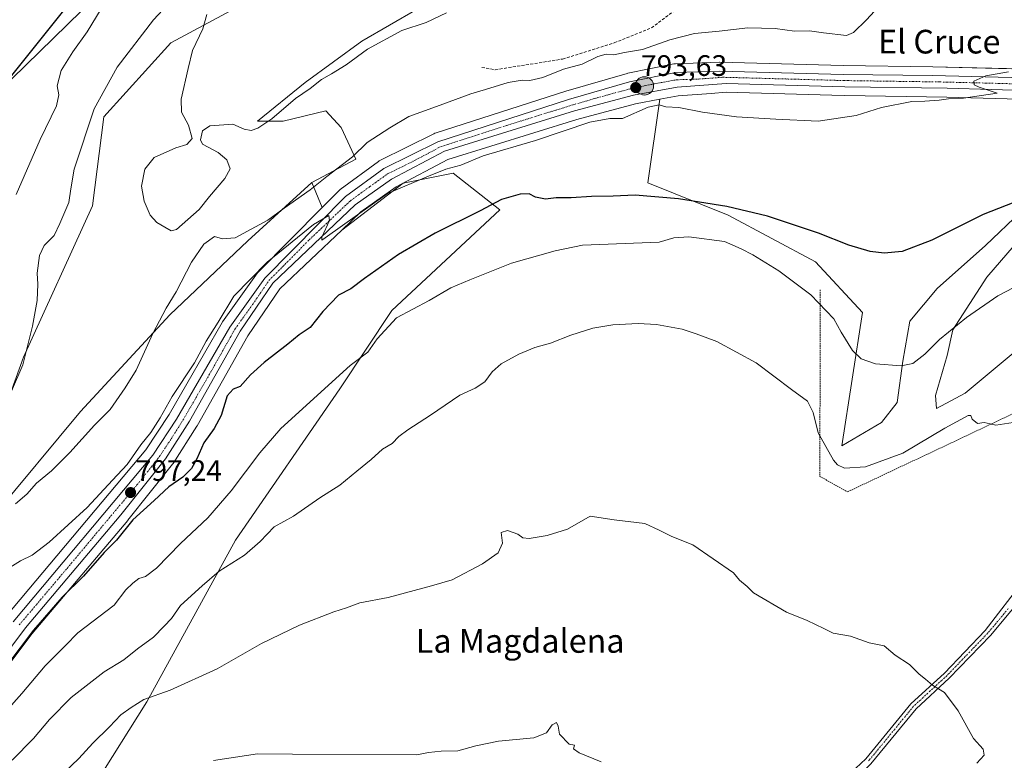
# Model space of a CAD drawing. Units: metres. Extents: x 590241 to 593678, y 4740590 to 4742948.
# Drawn here: x 591877 to 592210, y 4741996 to 4742246 of the extents above; entities that cross this region are included whole.
import ezdxf
from ezdxf.enums import TextEntityAlignment as Align

# ---------------------------------------------------------------- set-up
doc = ezdxf.new("R2010")
doc.units = ezdxf.units.M
doc.header["$MEASUREMENT"] = 0
for name, pattern in [('TRAZO_Y_PUNTO', [1, 0.5, -0.25, 0, -0.25]), ('TRAZOS', [0.75, 0.5, -0.25]), ('TRAZOSX2', [1.5, 1, -0.5])]:
    doc.linetypes.add(name, pattern=pattern)
for name, color, linetype, lineweight in [('Alambrada', 19, 'TRAZOS', 0), ('Carretera de calzada única', 19, 'Continuous', 13), ('Carretera de calzada única Cxs', 19, 'Continuous', 13), ('Carretera de calzada única eje', 19, 'TRAZO_Y_PUNTO', 0), ('Carátula', 7, 'Continuous', 5), ('Cultivos herbáceos CxS', 92, 'Continuous', 0), ('Curva de nivel maestra', 36, 'Continuous', 30), ('Curva de nivel normal', 36, 'Continuous', 0), ('Matorral', 135, 'Continuous', 0), ('Matorral CxS', 135, 'Continuous', 0), ('Muro lineal', 1, 'TRAZOSX2', 13), ('Núcleo urbano', 19, 'Continuous', 0), ('Núcleo urbano CxS', 19, 'Continuous', 0), ('Pastizal CxS', 92, 'Continuous', 0), ('Pista no pavimentada', 254, 'Continuous', 13), ('Pista no pavimentada Cxs', 254, 'Continuous', 0), ('Pista pavimentada eje', 135, 'TRAZO_Y_PUNTO', 0), ('Punto de cota en terreno', 7, 'Continuous', 0), ('Punto kilométrico de carretera', 7, 'Continuous', 0), ('Rótulo de punto de cota en terreno', 19, 'Continuous', 0), ('Texto cartográfico', 19, 'Continuous', 0)]:
    doc.layers.add(name, color=color, linetype=linetype, lineweight=lineweight)
doc.styles.add('Arial', font='txt', dxfattribs={"height": 0.2})

# ---------------------------------------------------------------- blocks, each defined once
blk = doc.blocks.new('*U150')
at = {"layer": 'Cultivos herbáceos CxS', "color": 92, "linetype": 'Continuous', "lineweight": 0}
for points in [[(591866.15, 4742099.32, 788.78), (591878.14, 4742132.14, 790.03), (591901.49, 4742183.25, 788.07), (591905.37, 4742213.39, 788.14), (591927.98, 4742238.36, 785.77), (591963.97, 4742257.72, 783.86)], [(592011.33, 4742249.8, 784.05), (591992.6, 4742238.91, 784.37), (591973.44, 4742224.97, 784.34), (591957.32, 4742211.9, 784.58), (591957.32, 4742211.9, 784.58), (591966.03, 4742211.9, 786.23), (591980.41, 4742215.39, 786.9), (591985.63, 4742209.73, 788.3), (591987.81, 4742204.93, 788.77), (591990.57, 4742199.02, 790.41), (591975.68, 4742191.18, 789.4), (591954.05, 4742171.4, 790.35), (591927.63, 4742146.39, 790.41), (591897.48, 4742113.72, 786.54), (591867.94, 4742078.35, 788.82)]]:
    blk.add_polyline3d(points, dxfattribs=at)
blk = doc.blocks.new('*U152')
at = {"layer": 'Cultivos herbáceos CxS', "color": 92, "linetype": 'Continuous', "lineweight": 0}
for points in [[(592228.44, 4742146.43, 805.79), (592196.65, 4742119.98, 807.98), (592187.01, 4742114.8, 807.84), (592186.66, 4742119.18, 807.18), (592190.52, 4742132.68, 806.01), (592192.45, 4742141.36, 804.94), (592204.02, 4742159.2, 803.79), (592213.18, 4742169.81, 802.78)], [(592215.59, 4742181.38, 800.48), (592203.54, 4742169.81, 801.15), (592187.15, 4742155.34, 801.7), (592177.99, 4742144.25, 803), (592175.58, 4742130.75, 804.69), (592173.65, 4742116.77, 806.29), (592168.34, 4742110.02, 807.16), (592154.93, 4742102.17, 808.79), (592161.92, 4742147.23, 802.63), (592145.98, 4742164.31, 801.29), (592116.53, 4742180.09, 800.63), (592089.3, 4742191, 799.01), (592093.42, 4742219.32, 794.2), (592099.61, 4742220.45, 794.01), (592110.71, 4742221.28, 793.89), (592115.83, 4742221.66, 793.85), (592151.52, 4742220.66, 794.25), (592155.9, 4742220.54, 794.35), (592190.44, 4742220.02, 794.9), (592235.34, 4742218.72, 795.96)]]:
    blk.add_polyline3d(points, dxfattribs=at)
blk = doc.blocks.new('*U157')
at = {"layer": 'Pastizal CxS', "color": 92, "linetype": 'Continuous', "lineweight": 0}
for points in [[(592225.71, 4742229.31, 795.06), (592185.68, 4742230.29, 793.93), (592155.43, 4742230.73, 792.97), (592113.72, 4742231.83, 792.76), (592113.64, 4742231.83, 792.76), (592113.54, 4742231.83, 792.76), (592098.65, 4742231.33, 792.96), (592098.23, 4742231.28, 792.93), (592098.16, 4742231.27, 792.93), (592082.55, 4742228.12, 793.03), (592082.3, 4742228.06, 793.02), (592061.64, 4742222.06, 792.8), (592061.56, 4742222.04, 792.81), (592017.38, 4742207.83, 793.41), (592017.27, 4742207.79, 793.41), (592016.96, 4742207.66, 793.4), (591998.66, 4742198.55, 793.61), (591998.5, 4742198.46, 793.59), (591998.23, 4742198.28, 793.56), (591985.26, 4742188.8, 793.56), (591985.1, 4742188.68, 793.55), (591984.9, 4742188.49, 793.55), (591979.17, 4742182.7, 793.54), (591975.68, 4742191.18, 789.4), (591990.57, 4742199.02, 790.41), (591987.81, 4742204.93, 788.77), (591985.63, 4742209.73, 788.3), (591980.41, 4742215.39, 786.9), (591966.03, 4742211.9, 786.23), (591957.32, 4742211.9, 784.58), (591973.44, 4742224.97, 784.34), (591992.6, 4742238.91, 784.37), (592011.33, 4742249.8, 784.05)], [(592213.18, 4742169.81, 802.78), (592204.02, 4742159.2, 803.79), (592192.45, 4742141.36, 804.94), (592190.52, 4742132.68, 806.01), (592186.66, 4742119.18, 807.18), (592187.01, 4742114.8, 807.84), (592196.65, 4742119.98, 807.98), (592228.44, 4742146.43, 805.79)], [(591902.19, 4741987.36, 817.43), (591919.83, 4742015.58, 815.16), (591949.82, 4742070.26, 809.19), (591985.1, 4742121.41, 806.04), (592002.74, 4742147.87, 804.21), (592039.25, 4742181.92, 800.65), (592023.48, 4742194.31, 795.26), (592006.59, 4742190.93, 794.76), (591985.8, 4742175.09, 795.75), (591992.28, 4742181.24, 794.95), (592004.16, 4742189.7, 794.77), (592021.65, 4742198.93, 794.2), (592065.32, 4742212.48, 793.85), (592085.12, 4742217.81, 793.63), (592093.42, 4742219.32, 794.2), (592093.42, 4742219.32, 794.2), (592089.3, 4742191, 799.01), (592116.53, 4742180.09, 800.63), (592145.98, 4742164.31, 801.29), (592161.92, 4742147.23, 802.63), (592154.93, 4742102.17, 808.79), (592168.34, 4742110.02, 807.16), (592173.65, 4742116.77, 806.29), (592175.58, 4742130.75, 804.69), (592177.99, 4742144.25, 803), (592187.15, 4742155.34, 801.7), (592203.54, 4742169.81, 801.15), (592215.59, 4742181.38, 800.48)]]:
    blk.add_polyline3d(points, dxfattribs=at)
blk = doc.blocks.new('*U161')
at = {"layer": 'Pastizal CxS', "color": 92, "linetype": 'Continuous', "lineweight": 0}
for points in [[(591874.18, 4742226.24, 799.27), (591907.13, 4742258.44, 795.45)], [(591963.97, 4742257.72, 783.86), (591927.98, 4742238.36, 785.77), (591905.37, 4742213.39, 788.14), (591901.49, 4742183.25, 788.07), (591878.14, 4742132.14, 790.03), (591866.15, 4742099.32, 788.78)]]:
    blk.add_polyline3d(points, dxfattribs=at)
blk = doc.blocks.new('*U166')
at = {"layer": 'Matorral CxS', "color": 135, "linetype": 'Continuous', "lineweight": 0}
for points in [[(591871.12, 4742025.46, 800.24), (591881.12, 4742038.71, 800.35), (591913.41, 4742076.9, 799.09), (591913.47, 4742076.96, 799.09), (591928.56, 4742095.9, 797.73), (591928.74, 4742096.16, 797.73), (591936.79, 4742108.82, 797.01), (591936.87, 4742108.94, 797.03), (591954.01, 4742139.35, 797.2), (591964.83, 4742155.22, 796.38), (591985.8, 4742175.09, 795.75), (592006.59, 4742190.93, 794.76), (592023.48, 4742194.31, 795.26), (592039.25, 4742181.92, 800.65), (592002.74, 4742147.87, 804.21), (591985.1, 4742121.41, 806.04), (591949.82, 4742070.26, 809.19), (591919.83, 4742015.58, 815.16), (591902.19, 4741987.36, 817.43)], [(591867.94, 4742078.35, 788.82), (591897.48, 4742113.72, 786.54), (591927.63, 4742146.39, 790.41), (591954.05, 4742171.4, 790.35), (591975.68, 4742191.18, 789.4), (591979.17, 4742182.7, 793.54), (591957.65, 4742160.95, 794.79), (591957.48, 4742160.77, 794.81), (591957.34, 4742160.59, 794.83), (591945.45, 4742144.05, 795.01), (591945.29, 4742143.8, 794.99), (591927.37, 4742112.74, 795.73), (591919.51, 4742100.82, 795.74), (591872.34, 4742044.53, 798)]]:
    blk.add_polyline3d(points, dxfattribs=at)
blk = doc.blocks.new('5PATER')
at = {"layer": 'Carátula', "linetype": 'Continuous', "lineweight": 5}
h = blk.add_hatch(color=250, dxfattribs=at)
edge = h.paths.add_edge_path()
edge.add_ellipse((0, 0.01), major_axis=(-1.33, -1.34), ratio=0.999422, start_angle=0, end_angle=360)
blk = doc.blocks.new('5HITCA')
at = {"layer": 'Carátula', "linetype": 'Continuous', "lineweight": 5}
h = blk.add_hatch(color=1, dxfattribs=at)
edge = h.paths.add_edge_path()
edge.add_arc((0, 0), 3.1, 0.0011, 360.0011)
at = {"layer": 'Carátula', "color": 250, "linetype": 'Continuous', "lineweight": 5}
blk.add_circle((0, 0, 0), 3.1, dxfattribs=at)

msp = doc.modelspace()

# ---------------------------------------------------------------- linework, layer by layer
at = {"layer": 'Alambrada', "color": 19, "linetype": 'TRAZOS', "lineweight": 0}
msp.add_polyline3d([(592147.62, 4742154.88, 804.64), (592147.51, 4742091.8, 811.86), (592156.85, 4742086.56, 811.92), (592234.1, 4742123.04, 809.21), (592286.23, 4742103.77, 806.8)], dxfattribs=at)
at = {"layer": 'Carretera de calzada única', "color": 19, "linetype": 'Continuous', "lineweight": 13}
for points in [[(591874.64, 4742042.6, 798.38), (591921.92, 4742099.02, 796.73), (591929.92, 4742111.16, 796.43), (591947.89, 4742142.3, 795.71), (591959.78, 4742158.84, 795.55), (591987.03, 4742186.38, 794.5), (592000, 4742195.86, 794.15), (592018.3, 4742204.97, 793.9), (592062.48, 4742219.18, 793.58), (592083.14, 4742225.18, 793.44), (592098.75, 4742228.33, 793.65), (592113.64, 4742228.83, 793.63), (592155.37, 4742227.73, 793.83), (592185.62, 4742227.29, 794.3), (592225.64, 4742226.31, 795.32), (592247.35, 4742225.01, 795.76), (592282.28, 4742220.54, 796.34), (592336.94, 4742213.22, 797.97)], [(592338.64, 4742208.02, 798.03), (592337.69, 4742208.22, 798.02), (592327.89, 4742209.85, 797.75), (592261.37, 4742219.18, 796.06), (592235.53, 4742221.72, 795.86), (592190.51, 4742223.02, 794.7), (592155.96, 4742223.54, 794), (592115.76, 4742224.66, 793.5), (592099.23, 4742223.43, 793.41), (592084.46, 4742220.74, 793.48), (592064.48, 4742215.36, 793.56), (592020.5, 4742201.71, 794.1), (592002.58, 4742192.26, 794.32), (591990.37, 4742183.56, 794.44), (591962.53, 4742157.18, 795.75), (591951.46, 4742140.93, 796.18), (591934.26, 4742110.43, 796.7), (591926.21, 4742097.77, 796.92), (591911.12, 4742078.83, 797.31), (591878.78, 4742040.58, 798.96), (591868.66, 4742027.18, 799.25)]]:
    msp.add_polyline3d(points, dxfattribs=at)
at = {"layer": 'Carretera de calzada única Cxs', "color": 19, "linetype": 'Continuous', "lineweight": 13}
for points in [[(591874.64, 4742042.6, 798.38), (591921.92, 4742099.02, 796.73), (591929.92, 4742111.16, 796.43), (591947.89, 4742142.3, 795.71), (591959.78, 4742158.84, 795.55), (591987.03, 4742186.38, 794.5), (592000, 4742195.86, 794.15), (592018.3, 4742204.97, 793.9), (592062.48, 4742219.18, 793.58), (592083.14, 4742225.18, 793.44), (592098.75, 4742228.33, 793.65), (592113.64, 4742228.83, 793.63), (592155.37, 4742227.73, 793.83), (592185.62, 4742227.29, 794.3), (592225.64, 4742226.31, 795.32)], [(592235.53, 4742221.72, 795.86), (592190.51, 4742223.02, 794.7), (592155.96, 4742223.54, 794), (592115.76, 4742224.66, 793.5), (592099.23, 4742223.43, 793.41), (592084.46, 4742220.74, 793.48), (592064.48, 4742215.36, 793.56), (592020.5, 4742201.71, 794.1), (592002.58, 4742192.26, 794.32), (591990.37, 4742183.56, 794.44), (591962.53, 4742157.18, 795.75), (591951.46, 4742140.93, 796.18), (591934.26, 4742110.43, 796.7), (591926.21, 4742097.77, 796.92), (591911.12, 4742078.83, 797.31), (591878.78, 4742040.58, 798.96), (591868.66, 4742027.18, 799.25)]]:
    msp.add_polyline3d(points, dxfattribs=at)
at = {"layer": 'Carretera de calzada única eje', "color": 19, "linetype": 'TRAZO_Y_PUNTO', "lineweight": 0}
msp.add_polyline3d([(591876.71, 4742041.59, 798.49), (591892.89, 4742060.72, 797.98), (591916.53, 4742088.93, 797.14), (591924.07, 4742098.4, 796.84), (591928.07, 4742104.47, 796.71), (591932.08, 4742110.8, 796.71), (591941.07, 4742126.36, 796.27), (591949.67, 4742141.61, 795.96), (591955.62, 4742149.89, 795.74), (591961.16, 4742158.01, 795.7), (591974.78, 4742171.77, 795.02), (591988.71, 4742184.97, 794.54), (591995.19, 4742189.71, 794.39), (592001.28, 4742194.06, 794.3), (592010.44, 4742198.6, 794.22), (592019.39, 4742203.34, 794.1), (592041.48, 4742210.43, 793.75), (592063.48, 4742217.26, 793.67), (592073.82, 4742220.26, 793.56), (592083.8, 4742222.96, 793.6), (592091.6, 4742224.52, 793.46), (592098.98, 4742225.88, 793.52), (592106.44, 4742226.13, 793.49), (592114.71, 4742226.74, 793.62), (592135.57, 4742226.18, 793.66), (592155.67, 4742225.63, 793.91), (592188.07, 4742225.16, 794.5), (592208.07, 4742224.67, 795.01), (592230.58, 4742224.01, 795.61)], dxfattribs=at)
at = {"layer": 'Cultivos herbáceos CxS', "color": 92, "linetype": 'Continuous', "lineweight": 0}
for points in [[(592136.3, 4742285.07, 781.74), (592132.86, 4742282.9, 781.64), (592107.16, 4742272.88, 782.68), (592053.58, 4742262.43, 783.45), (592028.32, 4742255.89, 783.83), (592011.33, 4742249.8, 784.05), (591992.6, 4742238.91, 784.37), (591973.44, 4742224.97, 784.34), (591957.32, 4742211.9, 784.58), (591966.03, 4742211.9, 786.23), (591980.41, 4742215.39, 786.9), (591985.63, 4742209.73, 788.3), (591987.81, 4742204.93, 788.77), (591990.57, 4742199.02, 790.41), (591975.68, 4742191.18, 789.4)], [(591502.94, 4741944.65, 797.9), (591519.42, 4741974.13, 798.38), (591544.37, 4741992.66, 796.64), (591574.63, 4742014.54, 796.6), (591595.07, 4742022.4, 797.59), (591639.03, 4742012.32, 797.09), (591665.69, 4741989.5, 795.58), (591687.3, 4741961.88, 794.28), (591693.06, 4741955.39, 793.09), (591717.26, 4741969.07, 792.04), (591734.35, 4741981.34, 791.17), (591751.85, 4742008.8, 790.79), (591769.97, 4742038.17, 791.91), (591792.66, 4742054.9, 791.2), (591824.84, 4742075.53, 789.18), (591845.62, 4742092.88, 789.46), (591866.15, 4742099.32, 788.78), (591878.14, 4742132.14, 790.03), (591901.49, 4742183.25, 788.07), (591905.37, 4742213.39, 788.14), (591927.98, 4742238.36, 785.77), (591963.97, 4742257.72, 783.86)], [(592093.42, 4742219.32, 794.2), (592099.61, 4742220.45, 794.01), (592110.71, 4742221.28, 793.89), (592115.83, 4742221.66, 793.85), (592151.52, 4742220.66, 794.25), (592155.9, 4742220.54, 794.35), (592190.44, 4742220.02, 794.9), (592235.34, 4742218.72, 795.96)], [(592238.82, 4742188.65, 799.66), (592234.88, 4742185.23, 799.92), (592215.59, 4742181.38, 800.48), (592203.54, 4742169.81, 801.15), (592187.15, 4742155.34, 801.7), (592177.99, 4742144.25, 803), (592175.57, 4742130.75, 804.69), (592173.65, 4742116.77, 806.29), (592168.34, 4742110.02, 807.16), (592154.93, 4742102.17, 808.79), (592161.92, 4742147.23, 802.63), (592145.98, 4742164.31, 801.29), (592116.53, 4742180.09, 800.63), (592089.3, 4742191, 799.01), (592093.42, 4742219.32, 794.2)], [(591975.68, 4742191.18, 789.4), (591954.05, 4742171.4, 790.35), (591927.63, 4742146.39, 790.41), (591897.48, 4742113.72, 786.54), (591867.94, 4742078.35, 788.82), (591836.45, 4742026.86, 789.4), (591814.21, 4742006.85, 790.53), (591803.03, 4741983.79, 791.23), (591782.17, 4741980.42, 790.81), (591754.1, 4741959.43, 792.17), (591739.17, 4741946.59, 792.43), (591710.83, 4741928.69, 793.15), (591681.37, 4741921.01, 794.56), (591662.15, 4741926.5, 795.17), (591658.47, 4741933.66, 793.46), (591641.83, 4741946.81, 795.24), (591639.29, 4741961.64, 794.17), (591612.31, 4741969.6, 795.39), (591609.43, 4741970.45, 795.46), (591572.9, 4741969.15, 795.57), (591567.68, 4741968.96, 795.52), (591527.42, 4741951.06, 796.47), (591508.03, 4741931.67, 798.82)], [(592228.44, 4742146.43, 805.79), (592196.65, 4742119.98, 807.98), (592187.01, 4742114.8, 807.84), (592186.66, 4742119.18, 807.18), (592190.52, 4742132.68, 806.01), (592192.45, 4742141.36, 804.94), (592204.02, 4742159.2, 803.79), (592213.18, 4742169.81, 802.78)]]:
    msp.add_polyline3d(points, dxfattribs=at)
at = {"layer": 'Curva de nivel maestra', "color": 36, "linetype": 'Continuous', "lineweight": 30}
for points in [[(591873.79, 4742226.8, 800), (591893.2, 4742251.02, 800)], [(592213.09, 4742184.43, 800), (592202.76, 4742180.31, 800), (592185.42, 4742171.7, 800), (592175.37, 4742167.89, 800), (592169.23, 4742167.28, 800), (592164.47, 4742167.86, 800), (592157.32, 4742170.03, 800), (592146.99, 4742174, 800), (592129.81, 4742179.78, 800), (592116.01, 4742183.1, 800), (592099.71, 4742185.64, 800), (592084.98, 4742186.83, 800), (592077.54, 4742186.54, 800), (592070.31, 4742186.39, 800), (592063.42, 4742185.94, 800), (592058.27, 4742186.02, 800), (592054.67, 4742185.49, 800), (592051.38, 4742186.18, 800), (592049.14, 4742187.29, 800), (592046.14, 4742187.19, 800), (592039.8, 4742185.37, 800), (592032.56, 4742181.57, 800), (592017.34, 4742174, 800), (592004.98, 4742166.81, 800), (591993.5, 4742158.74, 800), (591988.84, 4742155.27, 800), (591984.74, 4742153.12, 800), (591979.34, 4742147.56, 800), (591975.08, 4742142.14, 800), (591971.42, 4742139.69, 800), (591967.6, 4742136.54, 800), (591959.6, 4742130.32, 800), (591954.98, 4742126.13, 800), (591951.43, 4742122.15, 800), (591949.1, 4742121.25, 800), (591947.09, 4742119.06, 800), (591945.05, 4742112.36, 800), (591942.69, 4742107.94, 800), (591939.12, 4742103.2, 800), (591936.78, 4742097.74, 800), (591934.94, 4742094.52, 800), (591932.06, 4742091.52, 800), (591927.34, 4742088.31, 800), (591922.37, 4742083.65, 800), (591915.17, 4742077.16, 800), (591909.56, 4742070.22, 800), (591905.4, 4742066.08, 800), (591898.48, 4742058.1, 800), (591891.19, 4742050.94, 800), (591881.54, 4742039.76, 800), (591863.02, 4742015.49, 800)]]:
    msp.add_polyline3d(points, dxfattribs=at)
at = {"layer": 'Curva de nivel normal', "color": 36, "linetype": 'Continuous', "lineweight": 0}
for points in [[(591931.71, 4742256.52, 790), (591922.16, 4742246.14, 790), (591909.83, 4742230.14, 790), (591902.03, 4742216.05, 790), (591895.31, 4742195.68, 790), (591894.14, 4742188.98, 790), (591893.51, 4742184.39, 790), (591890.42, 4742177.25, 790), (591888.47, 4742173.26, 790), (591885.13, 4742169.81, 790), (591883.53, 4742166.48, 790), (591882.82, 4742160.48, 790), (591883.05, 4742156.81, 790), (591882.72, 4742151.22, 790), (591881.18, 4742142.58, 790), (591877.93, 4742129.5, 790), (591874.12, 4742120.63, 790)], [(591875.42, 4742082.48, 790), (591879.25, 4742085.81, 790), (591882.54, 4742089.48, 790), (591887.57, 4742093.7, 790), (591893.85, 4742099.9, 790), (591902.11, 4742109.1, 790), (591907.44, 4742114.44, 790), (591912.5, 4742121.76, 790), (591916.24, 4742127.73, 790), (591921.92, 4742140.15, 790), (591926.38, 4742148.65, 790), (591929.75, 4742154.15, 790), (591934.95, 4742164.18, 790), (591939.14, 4742170.34, 790), (591942.77, 4742172.94, 790), (591945.5, 4742172.16, 790), (591949.69, 4742172.46, 790), (591955.16, 4742175.34, 790), (591960.77, 4742178.39, 790), (591966.36, 4742182.47, 790), (591975.13, 4742188.66, 790), (591980.69, 4742193.21, 790), (591989.43, 4742199.86, 790), (591994.43, 4742204.66, 790), (592002.1, 4742209.61, 790), (592008.43, 4742213.5, 790), (592019.1, 4742217.27, 790), (592029.43, 4742221.12, 790), (592034.43, 4742222.61, 790), (592042.1, 4742224.99, 790), (592046.77, 4742225.74, 790), (592049.43, 4742225.64, 790), (592053.77, 4742226.7, 790), (592060.77, 4742229.49, 790), (592067.1, 4742231.19, 790), (592072.43, 4742233.8, 790), (592075.2, 4742234.56, 790), (592077.82, 4742234.36, 790), (592081.48, 4742235.07, 790), (592087.56, 4742236.15, 790), (592096.71, 4742239.42, 790), (592105.09, 4742241.58, 790), (592113.42, 4742242.32, 790), (592123.09, 4742243.5, 790), (592132.42, 4742243.28, 790), (592138.95, 4742242.3, 790), (592143.99, 4742242.44, 790), (592148.75, 4742241.78, 790), (592156.5, 4742240.85, 790), (592158.84, 4742241.87, 790), (592163.25, 4742246.19, 790), (592171.38, 4742255.07, 790)], [(591906.05, 4742252.42, 795), (591899.71, 4742242.14, 795), (591894.78, 4742235.36, 795), (591890.92, 4742229.03, 795), (591889.54, 4742223.9, 795), (591890.14, 4742220.83, 795), (591889.3, 4742217.14, 795), (591883.77, 4742205.68, 795), (591875.71, 4742187.08, 795)], [(591940.16, 4742247.91, 785), (591938.78, 4742243.15, 785), (591935.26, 4742235.75, 785), (591933.81, 4742229.66, 785), (591931.5, 4742219.33, 785), (591931.59, 4742214.97, 785), (591933.99, 4742210.57, 785), (591935.2, 4742206.04, 785), (591933.35, 4742203.97, 785), (591929.66, 4742202.85, 785), (591922.4, 4742199.62, 785), (591919.2, 4742195.71, 785), (591918.08, 4742189.88, 785), (591918.92, 4742184.87, 785), (591921.03, 4742180.08, 785), (591923.25, 4742177.63, 785), (591925.97, 4742176.02, 785), (591928.15, 4742174.81, 785), (591929.95, 4742175.31, 785), (591937.51, 4742182, 785), (591941.07, 4742186.46, 785), (591946.28, 4742192.48, 785), (591948.02, 4742195.75, 785), (591946.96, 4742198.86, 785), (591944.01, 4742201.32, 785), (591938.65, 4742204.12, 785), (591938.04, 4742205.64, 785), (591938.72, 4742208.65, 785), (591941.14, 4742210.29, 785), (591944.31, 4742210.53, 785), (591948.9, 4742210.86, 785), (591952.77, 4742209.17, 785), (591955.1, 4742208.73, 785), (591957.43, 4742209.52, 785), (591962.1, 4742212.68, 785), (591970.1, 4742219.58, 785), (591975.1, 4742222.89, 785), (591978.92, 4742226.04, 785), (591982.36, 4742227.85, 785), (591987.25, 4742230.97, 785), (591994.47, 4742236.26, 785), (592006.14, 4742242.57, 785), (592014.36, 4742245.3, 785), (592021.25, 4742248.55, 785)], [(591873.55, 4742061.04, 795), (591877.11, 4742063.29, 795), (591881.03, 4742065.15, 795), (591886.8, 4742069.53, 795), (591899.65, 4742081.34, 795), (591908.24, 4742090.54, 795), (591913.24, 4742095.84, 795), (591917.86, 4742102.53, 795), (591921.2, 4742106.66, 795), (591924.39, 4742111.61, 795), (591928.38, 4742118.81, 795), (591936.03, 4742130.15, 795), (591939.94, 4742137.48, 795), (591944.02, 4742143.97, 795), (591949.25, 4742152.78, 795), (591960.59, 4742164.27, 795), (591976.22, 4742176.92, 795), (591981.46, 4742179.96, 795), (591981.63, 4742178.27, 795), (591979.06, 4742172.73, 795), (591979.01, 4742171.62, 795), (591980.18, 4742172.44, 795), (592001.21, 4742187.48, 795), (592015.1, 4742193.29, 795), (592020.94, 4742195.65, 795), (592026.12, 4742197.03, 795), (592033.6, 4742200.23, 795), (592051.34, 4742205.36, 795), (592069.65, 4742211.59, 795), (592076.42, 4742212.8, 795), (592080.7, 4742212.79, 795), (592089.45, 4742216.67, 795), (592093.18, 4742217.45, 795), (592095.44, 4742216.76, 795), (592099.76, 4742216.47, 795), (592107.76, 4742214.9, 795), (592119.3, 4742213.4, 795), (592132.62, 4742212.58, 795), (592146.97, 4742211.89, 795), (592159.76, 4742213.81, 795), (592168.35, 4742216.48, 795), (592178.65, 4742218.54, 795), (592182.98, 4742218.7, 795), (592187.88, 4742218.96, 795), (592190.99, 4742219.4, 795), (592196.09, 4742219.65, 795), (592207.42, 4742221.35, 795), (592201.38, 4742223.45, 795), (592199.72, 4742224.13, 795), (592199.55, 4742225.47, 795), (592203.69, 4742227.28, 795), (592211.3, 4742228.53, 795)], [(591865.93, 4742005.39, 805), (591877.56, 4742018.45, 805), (591885.46, 4742027.76, 805), (591892.4, 4742034.66, 805), (591896.5, 4742038.92, 805), (591908.82, 4742048.32, 805), (591912.71, 4742053.49, 805), (591915.14, 4742055.66, 805), (591917.14, 4742057.23, 805), (591919.4, 4742057.95, 805), (591923.18, 4742060.81, 805), (591931.28, 4742069.11, 805), (591940.5, 4742077.77, 805), (591948.39, 4742086.89, 805), (591958.03, 4742099.81, 805), (591965.21, 4742108.03, 805), (591988.67, 4742129.35, 805), (591994.66, 4742133.79, 805), (591997.77, 4742138.34, 805), (592004.32, 4742145.37, 805), (592015.31, 4742151.29, 805), (592022.65, 4742155.5, 805), (592029.1, 4742158.22, 805), (592043.24, 4742163.9, 805), (592057.99, 4742168.01, 805), (592067.24, 4742170.03, 805), (592093.1, 4742171.02, 805), (592098.12, 4742172.51, 805), (592103.18, 4742172.85, 805), (592115.24, 4742171.25, 805), (592120.89, 4742168.73, 805), (592124.8, 4742166.67, 805), (592133.66, 4742161.3, 805), (592144.45, 4742153.17, 805), (592152.2, 4742145.12, 805), (592154.72, 4742140.54, 805), (592158.57, 4742134.39, 805), (592161.46, 4742131.53, 805), (592166.36, 4742129.88, 805), (592175.03, 4742129.22, 805), (592178.93, 4742129.98, 805), (592182.96, 4742133.08, 805), (592187.92, 4742138.05, 805), (592197.08, 4742145.57, 805), (592207.68, 4742152.89, 805), (592213.09, 4742155.67, 805)], [(591874.34, 4741995.85, 810), (591881.56, 4742003.16, 810), (591886.91, 4742009.65, 810), (591894.28, 4742017.08, 810), (591905.4, 4742025.75, 810), (591912.06, 4742029.76, 810), (591916.72, 4742033.49, 810), (591922.12, 4742037.49, 810), (591925.72, 4742041.15, 810), (591928.22, 4742043.81, 810), (591931.3, 4742048.15, 810), (591938.6, 4742054.81, 810), (591944.29, 4742059.81, 810), (591952.94, 4742065.15, 810), (591958.18, 4742069.81, 810), (591962.88, 4742074.77, 810), (591969.52, 4742078.32, 810), (591978.39, 4742084.58, 810), (591985.1, 4742088.8, 810), (591990.9, 4742093.6, 810), (591995.75, 4742097.56, 810), (591999.61, 4742101, 810), (592002.86, 4742102.89, 810), (592005.1, 4742105.29, 810), (592008.1, 4742107.59, 810), (592015.77, 4742112.53, 810), (592025.77, 4742119.24, 810), (592030.96, 4742121.65, 810), (592034.17, 4742123.81, 810), (592036.72, 4742127.15, 810), (592039.76, 4742129.81, 810), (592045.66, 4742133.18, 810), (592051.06, 4742135.41, 810), (592056.36, 4742136.8, 810), (592063.25, 4742139.53, 810), (592070.7, 4742141.89, 810), (592077.5, 4742143.02, 810), (592086.03, 4742143.52, 810), (592092.3, 4742143.17, 810), (592100.93, 4742141.57, 810), (592105.63, 4742140.01, 810), (592112.64, 4742137.46, 810), (592125.98, 4742130.2, 810), (592137.9, 4742121.16, 810), (592143.36, 4742117.24, 810), (592145.27, 4742113.4, 810), (592146.98, 4742106.54, 810), (592152.12, 4742097.32, 810), (592153.44, 4742095.71, 810), (592155.87, 4742094.64, 810), (592162.96, 4742095.04, 810), (592175.56, 4742099.64, 810), (592189.76, 4742108.15, 810), (592197.68, 4742112.41, 810), (592198.52, 4742112.37, 810), (592199.05, 4742111.12, 810), (592200.82, 4742109.68, 810), (592203.08, 4742110.03, 810), (592205.1, 4742109.62, 810), (592207.07, 4742109.13, 810), (592212.92, 4742109.97, 810)], [(591891.94, 4741991.64, 815), (591896.83, 4741996.42, 815), (591901.62, 4742001.64, 815), (591907.21, 4742007.18, 815), (591911.12, 4742011.23, 815), (591914.58, 4742013.67, 815), (591918.84, 4742016.32, 815), (591927.81, 4742019.54, 815), (591943.62, 4742026.74, 815), (591958.63, 4742035.3, 815), (591971.54, 4742041.56, 815), (591983.13, 4742046.05, 815), (591987.43, 4742047.39, 815), (591991.86, 4742049.06, 815), (592001.47, 4742050.88, 815), (592016.19, 4742054.82, 815), (592023.1, 4742056.79, 815), (592033.43, 4742062.21, 815), (592038.68, 4742065.97, 815), (592040.11, 4742069.24, 815), (592039.76, 4742072.8, 815), (592041.85, 4742073.56, 815), (592045.37, 4742072.32, 815), (592047.09, 4742071.08, 815), (592049.19, 4742070.81, 815), (592055.29, 4742071.79, 815), (592062.1, 4742073.94, 815), (592069.77, 4742078.35, 815), (592077.9, 4742077.15, 815), (592088.29, 4742075.9, 815), (592093.2, 4742073.58, 815), (592097.4, 4742071.45, 815), (592104.57, 4742068.63, 815), (592118.27, 4742059.15, 815), (592120.33, 4742056.7, 815), (592122.93, 4742054.54, 815), (592125.09, 4742052.44, 815), (592136.23, 4742045.92, 815), (592143.16, 4742043.07, 815), (592148.88, 4742040.41, 815), (592152.01, 4742038.77, 815), (592157.88, 4742037.78, 815), (592164.2, 4742035.52, 815), (592169.28, 4742034.54, 815), (592172.96, 4742031.36, 815), (592177.81, 4742028.18, 815), (592181.06, 4742024.96, 815), (592183.19, 4742023.3, 815), (592185.56, 4742021.19, 815), (592189.69, 4742018.74, 815), (592194.31, 4742012.49, 815), (592199.46, 4742003.19, 815), (592202.76, 4741999.62, 815), (592203.04, 4741997.52, 815), (592200.61, 4741994.82, 815)], [(591942.38, 4741995.77, 820), (591957.32, 4741998, 820), (591969.1, 4741997.87, 820), (592011.2, 4741997.65, 820), (592015.1, 4741998.49, 820), (592019.43, 4741998.88, 820), (592025.1, 4741999.01, 820), (592031.1, 4742000.74, 820), (592038.77, 4742002.24, 820), (592050.77, 4742003.4, 820), (592055.1, 4742005.12, 820), (592057, 4742007.84, 820), (592058.38, 4742008.58, 820), (592058.96, 4742007.35, 820), (592059.44, 4742004.64, 820), (592062.68, 4742001.29, 820), (592064.57, 4742000.96, 820), (592064.22, 4741999.73, 820), (592066.14, 4741998.39, 820), (592073.58, 4741995.3, 820)]]:
    msp.add_polyline3d(points, dxfattribs=at)
at = {"layer": 'Matorral', "color": 135, "linetype": 'Continuous', "lineweight": 0}
for points in [[(591914.53, 4741823.32, 832.65), (591918.2, 4741884.32, 828.7), (591902.19, 4741897.4, 824.85), (591896.1, 4741921.77, 822.31), (591895.63, 4741923.65, 822.22), (591895.13, 4741925.62, 822.08), (591889.84, 4741975.01, 816.9), (591902.19, 4741987.36, 817.43), (591919.83, 4742015.58, 815.16), (591949.82, 4742070.26, 809.19), (591985.1, 4742121.41, 806.04), (592002.74, 4742147.87, 804.21), (592039.25, 4742181.92, 800.65), (592023.48, 4742194.31, 795.26), (592006.58, 4742190.93, 794.76), (591985.8, 4742175.09, 795.75)], [(591975.68, 4742191.18, 789.4), (591954.05, 4742171.4, 790.35), (591927.63, 4742146.39, 790.41), (591897.48, 4742113.72, 786.54), (591867.94, 4742078.35, 788.82), (591836.45, 4742026.86, 789.4), (591814.21, 4742006.85, 790.53), (591803.03, 4741983.79, 791.23), (591782.17, 4741980.42, 790.81), (591754.1, 4741959.43, 792.17), (591739.17, 4741946.59, 792.43), (591710.83, 4741928.69, 793.15), (591681.37, 4741921.01, 794.56), (591662.15, 4741926.5, 795.17), (591658.47, 4741933.66, 793.46), (591641.83, 4741946.81, 795.24), (591639.29, 4741961.64, 794.17), (591612.31, 4741969.6, 795.39), (591609.43, 4741970.45, 795.46), (591572.9, 4741969.15, 795.57), (591567.68, 4741968.96, 795.52), (591527.42, 4741951.06, 796.47), (591508.03, 4741931.67, 798.82)], [(591979.17, 4742182.7, 793.54), (591975.68, 4742191.18, 789.4)], [(591979.17, 4742182.7, 793.54), (591957.65, 4742160.95, 794.79), (591957.48, 4742160.77, 794.81), (591957.34, 4742160.59, 794.83), (591945.45, 4742144.05, 795.01), (591945.29, 4742143.8, 794.99), (591927.37, 4742112.74, 795.73), (591919.51, 4742100.82, 795.74), (591872.34, 4742044.53, 798)], [(591871.12, 4742025.46, 800.24), (591881.12, 4742038.71, 800.35), (591913.41, 4742076.9, 799.09), (591913.47, 4742076.96, 799.09), (591928.56, 4742095.9, 797.73), (591928.74, 4742096.16, 797.73), (591936.79, 4742108.82, 797.01), (591936.87, 4742108.94, 797.03), (591954.01, 4742139.35, 797.2), (591964.83, 4742155.23, 796.38), (591985.8, 4742175.09, 795.75)]]:
    msp.add_polyline3d(points, dxfattribs=at)
at = {"layer": 'Muro lineal', "color": 1, "linetype": 'TRAZOSX2', "lineweight": 13}
msp.add_polyline3d([(592033.17, 4742230.05, 789.12), (592037.72, 4742229.29, 789.56), (592060.51, 4742232.9, 789.98), (592077.98, 4742238.41, 790.01), (592090.55, 4742243.44, 789.37), (592100.03, 4742250.56, 788.42), (592111.16, 4742259.97, 786.23), (592140.76, 4742280.51, 782.32)], dxfattribs=at)
at = {"layer": 'Núcleo urbano', "color": 19, "linetype": 'Continuous', "lineweight": 0}
for points in [[(592215.56, 4742229.56, 794.86), (592185.68, 4742230.29, 793.93), (592155.43, 4742230.73, 792.97), (592113.72, 4742231.83, 792.76), (592113.64, 4742231.83, 792.76), (592113.54, 4742231.83, 792.76), (592098.65, 4742231.33, 792.96), (592098.23, 4742231.28, 792.93), (592098.16, 4742231.27, 792.93), (592082.55, 4742228.12, 793.03), (592082.3, 4742228.06, 793.02), (592061.64, 4742222.06, 792.8), (592061.56, 4742222.04, 792.81), (592017.38, 4742207.83, 793.41), (592017.27, 4742207.79, 793.41), (592016.96, 4742207.66, 793.4), (591998.66, 4742198.55, 793.61), (591998.5, 4742198.46, 793.59), (591998.23, 4742198.28, 793.56), (591985.26, 4742188.8, 793.56), (591985.1, 4742188.68, 793.55), (591984.9, 4742188.49, 793.55), (591979.17, 4742182.7, 793.54)], [(592093.42, 4742219.32, 794.2), (592099.61, 4742220.45, 794.01), (592110.71, 4742221.28, 793.89), (592115.83, 4742221.66, 793.85), (592151.52, 4742220.66, 794.25), (592155.9, 4742220.54, 794.35), (592190.44, 4742220.02, 794.9), (592235.34, 4742218.72, 795.96)], [(591985.8, 4742175.09, 795.75), (591992.28, 4742181.24, 794.95), (592004.16, 4742189.7, 794.77), (592021.65, 4742198.93, 794.2), (592065.31, 4742212.48, 793.85), (592085.12, 4742217.81, 793.63), (592093.42, 4742219.32, 794.2)], [(591979.17, 4742182.7, 793.54), (591957.65, 4742160.95, 794.79), (591957.48, 4742160.77, 794.81), (591957.34, 4742160.59, 794.83), (591945.45, 4742144.05, 795.01), (591945.29, 4742143.8, 794.99), (591927.37, 4742112.74, 795.73), (591919.51, 4742100.82, 795.74), (591872.34, 4742044.53, 798)], [(591871.12, 4742025.46, 800.24), (591881.12, 4742038.71, 800.35), (591913.41, 4742076.9, 799.09), (591913.47, 4742076.96, 799.09), (591928.56, 4742095.9, 797.73), (591928.74, 4742096.16, 797.73), (591936.79, 4742108.82, 797.01), (591936.87, 4742108.94, 797.03), (591954.01, 4742139.35, 797.2), (591964.83, 4742155.23, 796.38), (591985.8, 4742175.09, 795.75)]]:
    msp.add_polyline3d(points, dxfattribs=at)
at = {"layer": 'Núcleo urbano CxS', "color": 19, "linetype": 'Continuous', "lineweight": 0}
for points in [[(591872.34, 4742044.53, 798), (591919.51, 4742100.82, 795.74), (591927.37, 4742112.74, 795.73), (591945.29, 4742143.8, 794.99), (591945.45, 4742144.05, 795.01), (591957.34, 4742160.59, 794.83), (591957.48, 4742160.77, 794.81), (591957.65, 4742160.95, 794.79), (591979.17, 4742182.7, 793.54), (591984.9, 4742188.49, 793.55), (591985.1, 4742188.68, 793.55), (591985.26, 4742188.8, 793.56), (591998.23, 4742198.28, 793.56), (591998.5, 4742198.46, 793.59), (591998.66, 4742198.55, 793.61), (592016.96, 4742207.66, 793.4), (592017.27, 4742207.79, 793.41), (592017.38, 4742207.83, 793.41), (592061.56, 4742222.04, 792.81), (592061.64, 4742222.06, 792.8), (592082.3, 4742228.06, 793.02), (592082.55, 4742228.12, 793.03), (592098.16, 4742231.27, 792.93), (592098.23, 4742231.28, 792.93), (592098.65, 4742231.33, 792.96), (592113.54, 4742231.83, 792.76), (592113.64, 4742231.83, 792.76), (592113.72, 4742231.83, 792.76), (592155.43, 4742230.73, 792.97), (592185.68, 4742230.29, 793.93), (592225.71, 4742229.31, 795.06)], [(592235.34, 4742218.72, 795.96), (592190.44, 4742220.02, 794.9), (592155.9, 4742220.54, 794.35), (592151.52, 4742220.66, 794.25), (592115.83, 4742221.66, 793.85), (592110.71, 4742221.28, 793.89), (592099.61, 4742220.45, 794.01), (592093.42, 4742219.32, 794.2), (592085.12, 4742217.81, 793.63), (592065.32, 4742212.48, 793.85), (592021.65, 4742198.93, 794.2), (592004.16, 4742189.7, 794.77), (591992.28, 4742181.24, 794.95), (591985.8, 4742175.09, 795.75), (591964.83, 4742155.22, 796.38), (591954.01, 4742139.35, 797.2), (591936.87, 4742108.94, 797.03), (591936.79, 4742108.82, 797.01), (591928.74, 4742096.16, 797.73), (591928.56, 4742095.9, 797.73), (591913.47, 4742076.96, 799.09), (591913.41, 4742076.9, 799.09), (591881.12, 4742038.71, 800.35), (591871.12, 4742025.46, 800.24)]]:
    msp.add_polyline3d(points, dxfattribs=at)
at = {"layer": 'Pastizal CxS', "color": 92, "linetype": 'Continuous', "lineweight": 0}
for points in [[(591843.26, 4742268.14, 798.89), (591849.47, 4742209.77, 800.03), (591850.97, 4742176.82, 800.07), (591859.2, 4742186.56, 798.33), (591874.18, 4742226.24, 799.27), (591907.12, 4742258.44, 795.45), (591938.57, 4742294.38, 799.43), (591985.75, 4742320.58, 797.77), (592027.28, 4742340.26, 798.1)], [(592136.3, 4742285.07, 781.74), (592132.86, 4742282.9, 781.64), (592107.16, 4742272.88, 782.68), (592053.58, 4742262.43, 783.45), (592028.32, 4742255.89, 783.83), (592011.33, 4742249.8, 784.05), (591992.6, 4742238.91, 784.37), (591973.44, 4742224.97, 784.34), (591957.32, 4742211.9, 784.58), (591966.03, 4742211.9, 786.23), (591980.41, 4742215.39, 786.9), (591985.63, 4742209.73, 788.3), (591987.81, 4742204.93, 788.77), (591990.57, 4742199.02, 790.41), (591975.68, 4742191.18, 789.4)], [(591907.13, 4742258.44, 795.45), (591874.18, 4742226.24, 799.27), (591859.2, 4742186.55, 798.33), (591850.97, 4742176.82, 800.07), (591849.47, 4742209.77, 800.03), (591843.26, 4742268.14, 798.89)], [(591502.94, 4741944.65, 797.9), (591519.42, 4741974.13, 798.38), (591544.37, 4741992.66, 796.64), (591574.63, 4742014.54, 796.6), (591595.07, 4742022.4, 797.59), (591639.03, 4742012.32, 797.09), (591665.69, 4741989.5, 795.58), (591687.3, 4741961.88, 794.28), (591693.06, 4741955.39, 793.09), (591717.26, 4741969.07, 792.04), (591734.35, 4741981.34, 791.17), (591751.85, 4742008.8, 790.79), (591769.97, 4742038.17, 791.91), (591792.66, 4742054.9, 791.2), (591824.84, 4742075.53, 789.18), (591845.62, 4742092.88, 789.46), (591866.15, 4742099.32, 788.78), (591878.14, 4742132.14, 790.03), (591901.49, 4742183.25, 788.07), (591905.37, 4742213.39, 788.14), (591927.98, 4742238.36, 785.77), (591963.97, 4742257.72, 783.86)], [(592215.56, 4742229.56, 794.86), (592185.68, 4742230.29, 793.93), (592155.43, 4742230.73, 792.97), (592113.72, 4742231.83, 792.76), (592113.64, 4742231.83, 792.76), (592113.54, 4742231.83, 792.76), (592098.65, 4742231.33, 792.96), (592098.23, 4742231.28, 792.93), (592098.16, 4742231.27, 792.93), (592082.55, 4742228.12, 793.03), (592082.3, 4742228.06, 793.02), (592061.64, 4742222.06, 792.8), (592061.56, 4742222.04, 792.81), (592017.38, 4742207.83, 793.41), (592017.27, 4742207.79, 793.41), (592016.96, 4742207.66, 793.4), (591998.66, 4742198.55, 793.61), (591998.5, 4742198.46, 793.59), (591998.23, 4742198.28, 793.56), (591985.26, 4742188.8, 793.56), (591985.1, 4742188.68, 793.55), (591984.9, 4742188.49, 793.55), (591979.17, 4742182.7, 793.54)], [(591985.8, 4742175.09, 795.75), (591992.28, 4742181.24, 794.95), (592004.16, 4742189.7, 794.77), (592021.65, 4742198.93, 794.2), (592065.31, 4742212.48, 793.85), (592085.12, 4742217.81, 793.63), (592093.42, 4742219.32, 794.2)], [(592238.82, 4742188.65, 799.66), (592234.88, 4742185.23, 799.92), (592215.59, 4742181.38, 800.48), (592203.54, 4742169.81, 801.15), (592187.15, 4742155.34, 801.7), (592177.99, 4742144.25, 803), (592175.57, 4742130.75, 804.69), (592173.65, 4742116.77, 806.29), (592168.34, 4742110.02, 807.16), (592154.93, 4742102.17, 808.79), (592161.92, 4742147.23, 802.63), (592145.98, 4742164.31, 801.29), (592116.53, 4742180.09, 800.63), (592089.3, 4742191, 799.01), (592093.42, 4742219.32, 794.2)], [(591914.53, 4741823.32, 832.65), (591918.2, 4741884.32, 828.7), (591902.19, 4741897.4, 824.85), (591896.1, 4741921.77, 822.31), (591895.63, 4741923.65, 822.22), (591895.13, 4741925.62, 822.08), (591889.84, 4741975.01, 816.9), (591902.19, 4741987.36, 817.43), (591919.83, 4742015.58, 815.16), (591949.82, 4742070.26, 809.19), (591985.1, 4742121.41, 806.04), (592002.74, 4742147.87, 804.21), (592039.25, 4742181.92, 800.65), (592023.48, 4742194.31, 795.26), (592006.58, 4742190.93, 794.76), (591985.8, 4742175.09, 795.75)], [(591979.17, 4742182.7, 793.54), (591975.68, 4742191.18, 789.4)], [(592228.44, 4742146.43, 805.79), (592196.65, 4742119.98, 807.98), (592187.01, 4742114.8, 807.84), (592186.66, 4742119.18, 807.18), (592190.52, 4742132.68, 806.01), (592192.45, 4742141.36, 804.94), (592204.02, 4742159.2, 803.79), (592213.18, 4742169.81, 802.78)]]:
    msp.add_polyline3d(points, dxfattribs=at)
at = {"layer": 'Pista no pavimentada', "color": 254, "linetype": 'Continuous', "lineweight": 13}
for points in [[(592077.06, 4741955.68, 821.87), (592082.82, 4741956.92, 821.6), (592107.23, 4741969.32, 819.96), (592155.86, 4741990.68, 817.26), (592159.71, 4741993.14, 817.07), (592163, 4741996.27, 816.86), (592178.33, 4742014.92, 815.41), (592189.61, 4742025.29, 814.71), (592203.46, 4742039.69, 813.84), (592216.65, 4742056.79, 812.64), (592221.56, 4742061.16, 812.33), (592238.14, 4742068.57, 811.29), (592262.9, 4742075.95, 809.85), (592271.37, 4742080.68, 809.34), (592275.99, 4742085.14, 808.68), (592283.34, 4742095.72, 807.33), (592286.94, 4742102.85, 806.69), (592292.17, 4742113.95, 805.64), (592301.93, 4742128.66, 804.02), (592309.97, 4742140.58, 802.77), (592315.31, 4742149.66, 801.91)], [(592292.21, 4742106.29, 806.15), (592286.18, 4742094.02, 807.19), (592278.51, 4742083, 808.6), (592273.45, 4742078.1, 809.29), (592264.05, 4742072.85, 809.88), (592239.29, 4742065.47, 811.27), (592223.37, 4742058.36, 812.36), (592219.03, 4742054.49, 812.68), (592205.19, 4742038.02, 813.86), (592191.28, 4742023.57, 814.74), (592180.08, 4742013.26, 815.42), (592164.76, 4741994.64, 816.8), (592161.2, 4741991.24, 817.09), (592156.99, 4741988.56, 817.26), (592108.26, 4741967.15, 820.05), (592083.63, 4741954.64, 821.68), (592080.63, 4741954, 821.79)]]:
    msp.add_polyline3d(points, dxfattribs=at)
at = {"layer": 'Pista no pavimentada Cxs', "color": 254, "linetype": 'Continuous', "lineweight": 0}
for points in [[(592159.71, 4741993.14, 817.07), (592163, 4741996.27, 816.86), (592178.33, 4742014.92, 815.41), (592189.61, 4742025.29, 814.71), (592203.46, 4742039.69, 813.84), (592216.65, 4742056.79, 812.64)], [(592219.03, 4742054.49, 812.68), (592205.19, 4742038.02, 813.86), (592191.28, 4742023.57, 814.74), (592180.08, 4742013.26, 815.42), (592164.76, 4741994.64, 816.8)]]:
    msp.add_polyline3d(points, dxfattribs=at)
at = {"layer": 'Pista pavimentada eje', "color": 135, "linetype": 'TRAZO_Y_PUNTO', "lineweight": 0}
msp.add_polyline3d([(592211.25, 4742047.09, 813.27), (592204.33, 4742038.86, 813.85), (592197.4, 4742031.66, 814.33), (592190.45, 4742024.43, 814.72), (592184.85, 4742019.28, 815.05), (592179.21, 4742014.09, 815.42), (592171.54, 4742004.77, 816.35), (592163.88, 4741995.46, 816.83)], dxfattribs=at)

# ---------------------------------------------------------------- block references
at = {"layer": 'Cultivos herbáceos CxS', "color": 92, "linetype": 'Continuous', "lineweight": 0}
for name in ['*U152', '*U150']:
    msp.add_blockref(name, (0, 0), dxfattribs=at)
at = {"layer": 'Matorral CxS', "color": 135, "linetype": 'Continuous', "lineweight": 0}
msp.add_blockref('*U166', (0, 0), dxfattribs=at)
at = {"layer": 'Pastizal CxS', "color": 92, "linetype": 'Continuous', "lineweight": 0}
for name in ['*U161', '*U157']:
    msp.add_blockref(name, (0, 0), dxfattribs=at)
at = {"layer": 'Punto de cota en terreno', "linetype": 'Continuous', "lineweight": 0}
for p in [(592085.22, 4742223.25, 793.63), (591914.35, 4742086.33, 797.24)]:
    msp.add_blockref('5PATER', p, dxfattribs=at)
at = {"layer": 'Punto kilométrico de carretera', "linetype": 'Continuous', "lineweight": 0}
msp.add_blockref('5HITCA', (592088.17, 4742223.83, 793.77), dxfattribs=at)

# ---------------------------------------------------------------- texts
at = {"layer": 'Rótulo de punto de cota en terreno', "color": 19, "linetype": 'Continuous', "lineweight": 0, "style": 'Arial'}
for s, p in [('793,63', (592086.98, 4742225.01)), ('797,24', (591916.11, 4742088.09))]:
    msp.add_text(s, height=7, dxfattribs=at).set_placement(p, align=Align.BOTTOM_LEFT)
at = {"layer": 'Texto cartográfico', "color": 19, "linetype": 'Continuous', "lineweight": 0, "style": 'Arial'}
for s, p in [('El Cruce', (592187.86, 4742238.78)), ('La Magdalena', (592046.14, 4742036.18))]:
    msp.add_text(s, height=8, dxfattribs=at).set_placement(p, align=Align.MIDDLE_CENTER)

doc.saveas('drawing.dxf')
